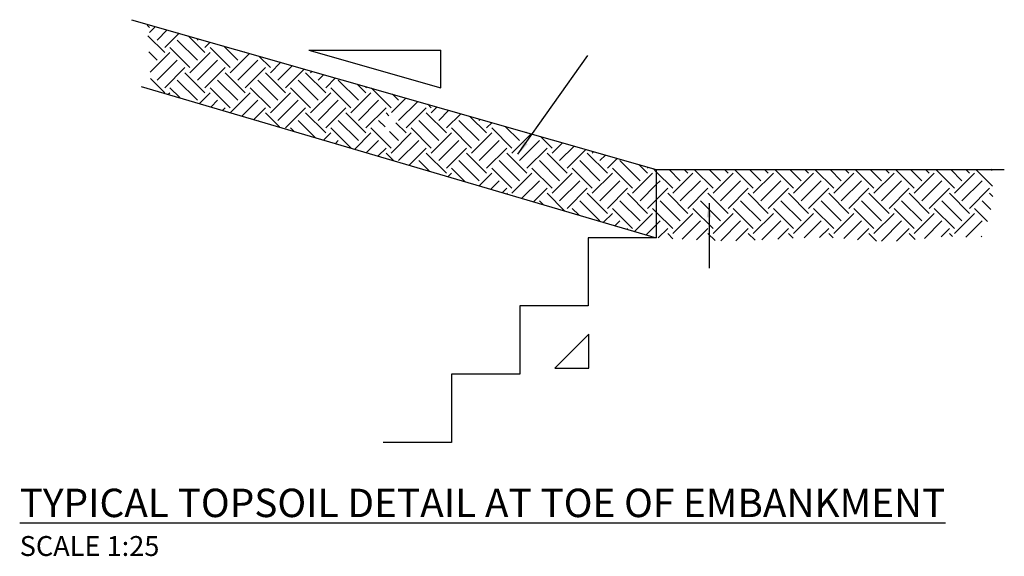
# Model space of a CAD drawing. Extents: x 0 to 648358, y 0 to 226176.
# Drawn here: x 626618 to 626622, y 224469 to 224471 of the extents above; entities that cross this region are included whole.
import ezdxf

# ---------------------------------------------------------------- set-up
doc = ezdxf.new("R2010")
doc.units = 0
doc.header["$MEASUREMENT"] = 0
for name, color, linetype in [('FRAME', 7, 'Continuous'), ('x_Layout$0$050TXT', 4, 'Continuous'), ('x_Layout$0$EMBANKMENT', 3, 'Continuous'), ('x_Layout$0$HATCH', 8, 'Continuous')]:
    doc.layers.add(name, color=color, linetype=linetype)
doc.styles.add('x_Layout$0$RJ', font='verdana.ttf')
doc.dimstyles.new('x_Layout$0$1-1', dxfattribs={"dimtxt": 1.8, "dimasz": 2.5, "dimexe": 1.25, "dimexo": 2.5, "dimgap": 1.8, "dimtad": 1, "dimdec": 3, "dimzin": 9, "dimdsep": 46, "dimtxsty": 'x_Layout$0$RJ', "dimcen": 1.25, "dimclrd": 1, "dimclre": 1, "dimclrt": 256, "dimadec": 0, "dimazin": 0, "dimtfac": 1, "dimtdec": 3, "dimtmove": 0, "dimatfit": 2, "dimfxl": 1, "dimtolj": 1, "dimtzin": 1, "dimarcsym": 0})
pattern_1 = [(45, (-62.94861061125994, 10.83087732101558), (0, 0.1767766952966369), [0.125, -0.125]), (45, (-62.98175624162806, 10.8640229513837), (0, 0.1767766952966369), [0.125, -0.125]), (45, (-63.01490187199617, 10.89716858175182), (0, 0.1767766952966369), [0.125, -0.125]), (135, (-63.01490187199617, 10.9192656686639), (-0.1767766952966369, 1.387778780781446e-17), [0.125, -0.125]), (135, (-62.98175624162806, 10.95241129903201), (-0.1767766952966369, 1.387778780781446e-17), [0.125, -0.125]), (135, (-62.94861061125994, 10.98555692940013), (-0.1767766952966369, 1.387778780781446e-17), [0.125, -0.125])]

# ---------------------------------------------------------------- blocks, each defined once
blk = doc.blocks.new('x_Layout')
at = {"layer": 'x_Layout$0$HATCH'}
h = blk.add_hatch(dxfattribs=at)
h.set_pattern_fill('EARTH', color=1, scale=0.5, angle=45)
h.set_pattern_definition(pattern_1)
h.paths.add_polyline_path([(626618.6679108415, 224471.3747830122), (626618.685325346, 224471.0886333998), (626620.9043296002, 224470.4358062239), (626620.9043296003, 224470.7358062239)])
h.paths.add_polyline_path([(626619.7453841039, 224470.8985226464), (626619.7725701128, 224470.9747856593), (626619.7357509338, 224470.9879108493), (626619.7085649248, 224470.9116478364)], flags=16)
h = blk.add_hatch(dxfattribs=at)
h.set_pattern_fill('EARTH', color=256, scale=0.5, angle=45)
h.set_pattern_definition(pattern_1)
edge = h.paths.add_edge_path()
edge.add_spline(control_points=[(626620.9043296003, 224470.435806224), (626621.0408491258, 224470.4275751056), (626621.2959640723, 224470.4121935598), (626621.6432700902, 224470.4513438006), (626621.9700595528, 224470.3984783599), (626622.1721996893, 224470.4582486374), (626622.3369741843, 224470.4244891996), (626622.3608971254, 224470.5161997993), (626622.38897838, 224470.5993198728), (626622.3792003584, 224470.6846705028), (626622.379574479, 224470.7269925076), (626622.379652391, 224470.7358062239)], knot_values=[0, 0, 0, 0, 0.4092716399987572, 0.7648086393003478, 1.047872409430229, 1.373743449547292, 1.423133967420981, 1.485049293086792, 1.605910207417919, 1.706675051911883, 1.733179322877117, 1.733179322877117, 1.733179322877117, 1.733179322877117], degree=3, periodic=0)
edge.add_line((626622.379652391, 224470.7358062239), (626620.9043296003, 224470.735806224))
edge.add_line((626620.9043296003, 224470.735806224), (626620.9043296002, 224470.435806224))
at = {"layer": 'x_Layout$0$EMBANKMENT'}
for p, q in [((626618.5983639314, 224471.3946535579), (626620.9043296002, 224470.735806224)), ((626618.6417371215, 224471.1014569793), (626620.9043296, 224470.435806224)), ((626620.9043296003, 224470.735806224), (626622.4331763922, 224470.7358062239)), ((626620.9043296003, 224470.735806224), (626620.9043296002, 224470.435806224))]:
    blk.add_line(p, q, dxfattribs=at)
at = {"layer": 'x_Layout$0$EMBANKMENT', "color": 1}
for p, q in [((626619.3775043954, 224471.2602871526), (626619.9583599329, 224471.2602871526)), ((626619.3775043954, 224471.2602871526), (626619.9583599329, 224471.0943284277)), ((626619.9583599329, 224471.0943284277), (626619.9583599329, 224471.2602871526)), ((626620.6083086719, 224470.0123028708), (626620.4583086717, 224469.8623028709))]:
    blk.add_line(p, q, dxfattribs=at)
at = {"layer": 'x_Layout$0$EMBANKMENT', "color": 2}
blk.add_lwpolyline([(626620.9043296, 224470.435806224), (626620.6043296001, 224470.435806224), (626620.6043296001, 224470.135806224), (626620.3043296001, 224470.135806224), (626620.3043296001, 224469.835806224), (626620.0043296, 224469.835806224), (626620.0043296, 224469.535806224), (626619.7043296, 224469.535806224)], dxfattribs=at)
at = {"layer": 'x_Layout$0$EMBANKMENT', "color": 1}
blk.add_lwpolyline([(626620.4583086717, 224469.8623028709), (626620.6083086719, 224469.8623028709), (626620.6083086719, 224470.0123028708)], dxfattribs=at)
at = {"layer": 'x_Layout$0$050TXT', "insert": (626618.1076034664, 224469.3324254531), "char_height": 0.125, "attachment_point": 1, "style": 'x_Layout$0$RJ'}
blk.add_mtext_dynamic_manual_height_columns('{\\LTYPICAL TOPSOIL DETAIL AT TOE OF EMBANKMENT\\P\\H0.7x;\\l\\C3;SCALE 1:25}', width=17.45914358866867, gutter_width=12.5, heights=[2.463326799873089], dxfattribs=at)
at = {"layer": 'x_Layout$0$HATCH'}
for points, override in [([(626620.2957194326, 224470.8027308458), (626620.6034339928, 224471.2364367765)], {"dimasz": 0.0625, "dimgap": 1.8, "dimtad": 0}), ([(626621.1359166565, 224470.5874576046), (626621.1359166565, 224470.3025002824)], {"dimasz": 0.0625, "dimtad": 0})]:
    blk.add_leader(points, dimstyle='x_Layout$0$1-1', override=override, dxfattribs=at)

msp = doc.modelspace()

# ---------------------------------------------------------------- block references
at = {"layer": 'FRAME'}
msp.add_blockref('x_Layout', (0, 0), dxfattribs=at)

doc.saveas('drawing.dxf')
